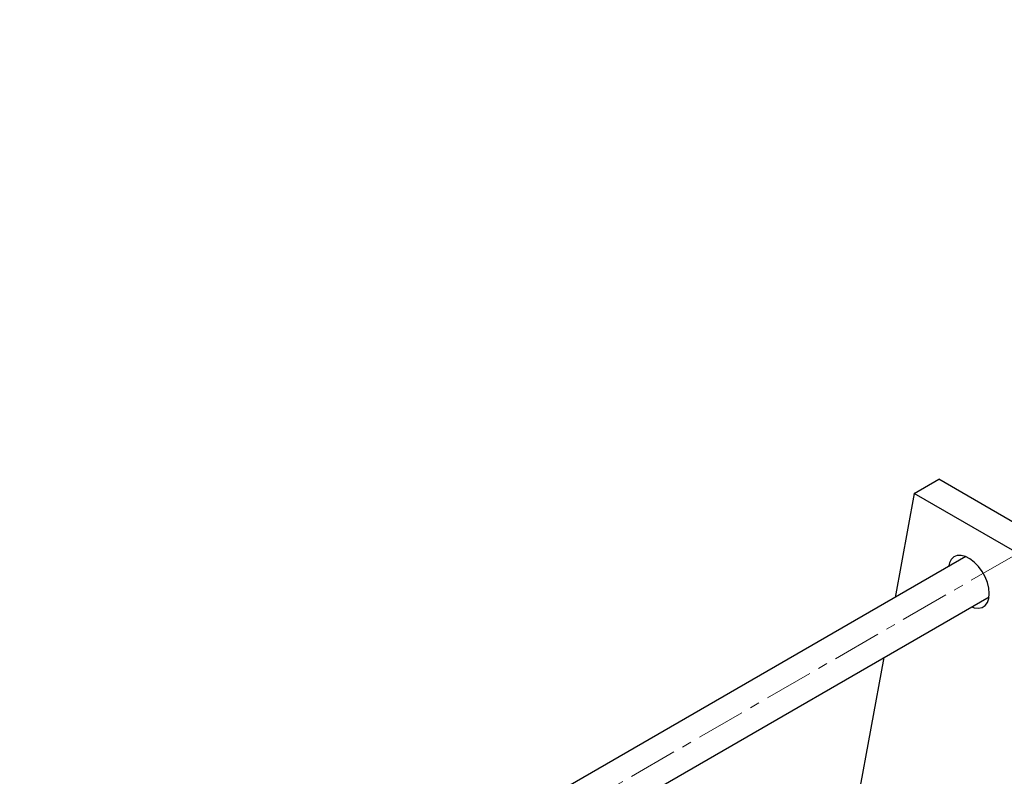
# Model space of a CAD drawing. Units: millimetres. Extents: x -15 to 1225, y 62 to 2866.
# Drawn here: x 489 to 744, y 851 to 1047 of the extents above; entities that cross this region are included whole.
import ezdxf

# ---------------------------------------------------------------- set-up
doc = ezdxf.new("R2010")
doc.units = ezdxf.units.MM
doc.linetypes.add('CENTERX2', pattern=[20.32, 12.7, -2.54, 2.54, -2.54])
doc.layers.get('0').update_dxf_attribs({"lineweight": 20})

msp = doc.modelspace()

# ---------------------------------------------------------------- linework, layer by layer
at = {"color": 8, "linetype": 'CENTERX2', "lineweight": 18}
msp.add_line((488.94, 759.54), (986.74, 1046.91), dxfattribs=at)
at = {"color": 7, "linetype": 'Continuous', "lineweight": 25}
for p, q in [((720.52, 924.25), (726.88, 927.92)), ((755.17, 911.59), (726.88, 927.92)), ((720.52, 924.25), (715.56, 897.29)), ((748.8, 907.92), (720.52, 924.25)), ((733.91, 907.88), (581.93, 820.15)), ((587.86, 809.71), (739.91, 897.49)), ((712.7, 881.78), (705.58, 843.08))]:
    msp.add_line(p, q, dxfattribs=at)
at = {"color": 7, "linetype": 'Continuous', "lineweight": 25, "flags": 128}
for points in [[(739.96, 898.32), (739.84, 899.71), (739.47, 901.18), (738.88, 902.65), (738.09, 904.07), (737.14, 905.36), (736.08, 906.47), (734.95, 907.33), (733.8, 907.92), (732.7, 908.21), (731.68, 908.17), (730.81, 907.82), (730.12, 907.17), (729.63, 906.24), (729.41, 905.28)], [(735.41, 894.89), (736.08, 894.67), (737.14, 894.54), (738.09, 894.74), (738.88, 895.24), (739.47, 896.04), (739.84, 897.08), (739.96, 898.32)]]:
    msp.add_lwpolyline(points, dxfattribs=at)

doc.saveas('drawing.dxf')
